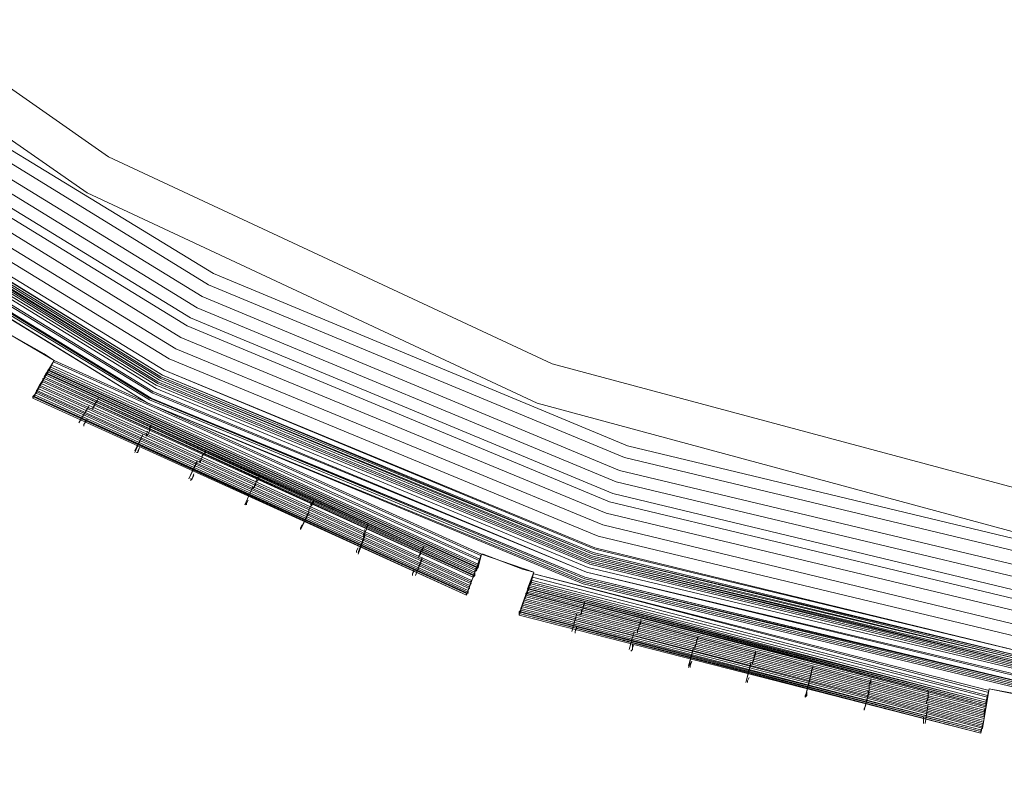
# Model space of a CAD drawing. Units: millimetres. Extents: x 83 to 3047, y -676 to 632.
# Drawn here: x 777 to 866, y -474 to -406 of the extents above; entities that cross this region are included whole.
import ezdxf

# ---------------------------------------------------------------- set-up
doc = ezdxf.new("R2010")
doc.units = ezdxf.units.MM

# ---------------------------------------------------------------- blocks, each defined once
blk = doc.blocks.new('WMF0')
at = {"color": 7, "lineweight": 0}
for points in [[(660.561, -819.904), (658.074, -819.904), (658.074, -821.66), (636.931, -819.977), (637.223, -818.294), (634.809, -817.855), (634.516, -819.611), (613.959, -814.271), (614.544, -812.661), (612.203, -811.856), (611.617, -813.466), (592.376, -804.687), (593.181, -803.223), (591.059, -801.98)], [(660.561, -819.904), (658.074, -819.904), (658.074, -820.855), (637.077, -819.172), (637.223, -818.294), (634.809, -817.855), (634.663, -818.733), (614.251, -813.466), (614.544, -812.661), (612.203, -811.856), (611.91, -812.661), (592.742, -803.955), (593.181, -803.223), (591.059, -801.98)], [(660.561, -819.904), (658.074, -819.904), (658.074, -820.489), (637.15, -818.88), (637.223, -818.294), (634.809, -817.855), (634.663, -818.441), (614.397, -813.173), (614.544, -812.661), (612.203, -811.856), (612.056, -812.368), (592.962, -803.662), (593.181, -803.223), (591.059, -801.98)], [(530.776, -727.21), (538.823, -746.671), (549.797, -764.595), (563.478, -780.544), (579.427, -794.152), (597.351, -805.126), (616.739, -813.173), (637.15, -818.075), (658.074, -819.758), (678.998, -818.075), (699.409, -813.173), (718.797, -805.126), (736.721, -794.152), (752.67, -780.544), (766.351, -764.595), (777.325, -746.671), (785.299, -727.21), (790.201, -706.799), (791.884, -685.875), (791.884, -685.875), (790.201, -664.951)], [(530.849, -727.21), (538.823, -746.671), (549.797, -764.522), (563.478, -780.544), (579.427, -794.152), (597.351, -805.126), (616.739, -813.173), (637.15, -818.075), (658.074, -819.758), (678.998, -818.075), (699.409, -813.173), (718.797, -805.126), (736.721, -794.152), (752.67, -780.544), (766.278, -764.522), (777.252, -746.671), (785.299, -727.21), (790.201, -706.799), (791.884, -685.875), (791.884, -685.875), (790.201, -664.951)], [(790.128, -664.951), (791.81, -685.875), (790.128, -706.799), (785.226, -727.21), (777.252, -746.598), (766.278, -764.522), (752.67, -780.471), (736.648, -794.152), (718.797, -805.126), (699.409, -813.1), (678.998, -818.002), (658.074, -819.684), (637.15, -818.002), (616.739, -813.1), (597.351, -805.126), (579.5, -794.152), (563.478, -780.471), (549.87, -764.522), (538.896, -746.598), (530.849, -727.21)], [(790.128, -664.951), (791.81, -685.875), (790.128, -706.799), (785.226, -727.21), (777.252, -746.598), (766.278, -764.522), (752.67, -780.471), (736.648, -794.152), (718.797, -805.126), (699.409, -813.1), (678.998, -818.002), (658.074, -819.684), (637.15, -818.002), (616.739, -813.1), (597.351, -805.126), (579.5, -794.152), (563.478, -780.471), (549.87, -764.522), (538.896, -746.598), (530.849, -727.21)], [(790.128, -664.951), (791.81, -685.875), (790.128, -706.799), (785.226, -727.21), (777.252, -746.598), (766.278, -764.522), (752.67, -780.471), (736.648, -794.152), (718.797, -805.126), (699.409, -813.1), (678.998, -818.002), (658.074, -819.684), (637.15, -818.002), (616.739, -813.1), (597.351, -805.126), (579.5, -794.152), (563.478, -780.471), (549.87, -764.522), (538.896, -746.598), (530.849, -727.21)], [(790.128, -664.951), (791.81, -685.875), (790.128, -706.799), (785.226, -727.21), (777.252, -746.598), (766.278, -764.522), (752.67, -780.471), (736.648, -794.152), (718.797, -805.126), (699.409, -813.1), (678.998, -818.002), (658.074, -819.684), (637.15, -818.002), (616.739, -813.1), (597.351, -805.126), (579.5, -794.152), (563.478, -780.471), (549.87, -764.522), (538.896, -746.598), (530.849, -727.21)], [(530.995, -727.21), (538.97, -746.598), (549.944, -764.449), (563.551, -780.397), (579.5, -794.078), (597.424, -804.979), (616.739, -813.027), (637.15, -817.929), (658.074, -819.611), (678.998, -817.929), (699.336, -813.027), (718.724, -804.979), (736.648, -794.078), (752.597, -780.397), (766.204, -764.449), (777.178, -746.598), (785.153, -727.21), (790.055, -706.799), (791.737, -685.875), (791.737, -685.875), (790.055, -664.951)], [(530.995, -727.21), (538.97, -746.598), (549.944, -764.449), (563.551, -780.397), (579.5, -794.078), (597.424, -804.979), (616.739, -813.027), (637.15, -817.929), (658.074, -819.611), (678.998, -817.929), (699.336, -813.027), (718.724, -804.979), (736.648, -794.078), (752.597, -780.397), (766.204, -764.449), (777.178, -746.598), (785.153, -727.21), (790.055, -706.799), (791.737, -685.875), (791.737, -685.875), (790.055, -664.951)], [(531.068, -727.137), (539.043, -746.524), (550.017, -764.449), (563.624, -780.324), (579.573, -794.005), (597.424, -804.906), (616.812, -812.954), (637.15, -817.855), (658.074, -819.465), (678.998, -817.855), (699.336, -812.954), (718.724, -804.906), (736.575, -794.005), (752.523, -780.324), (766.131, -764.449), (777.105, -746.524), (785.08, -727.137), (789.981, -706.799), (791.664, -685.875), (791.664, -685.875), (789.981, -664.951)], [(531.068, -727.137), (539.043, -746.524), (550.017, -764.449), (563.624, -780.324), (579.573, -794.005), (597.424, -804.906), (616.812, -812.954), (637.15, -817.855), (658.074, -819.465), (678.998, -817.855), (699.336, -812.954), (718.724, -804.906), (736.575, -794.005), (752.523, -780.324), (766.131, -764.449), (777.105, -746.524), (785.08, -727.137), (789.981, -706.799), (791.664, -685.875), (791.664, -685.875), (789.981, -664.951)], [(531.068, -727.137), (539.116, -746.524), (550.017, -764.375), (563.624, -780.324), (579.573, -793.932), (597.424, -804.906), (616.812, -812.954), (637.15, -817.855), (658.074, -819.465), (678.925, -817.855), (699.336, -812.954), (718.724, -804.906), (736.575, -793.932), (752.523, -780.324), (766.131, -764.375), (777.032, -746.524), (785.08, -727.137), (789.981, -706.799), (791.591, -685.875), (791.591, -685.875), (789.981, -664.951)], [(789.908, -664.951), (791.591, -685.875), (789.908, -706.725), (785.007, -727.137), (777.032, -746.524), (766.058, -764.375), (752.45, -780.324), (736.501, -793.932), (718.65, -804.906), (699.336, -812.88), (678.925, -817.782), (658.074, -819.392), (637.223, -817.782), (616.812, -812.88), (597.498, -804.906), (579.573, -793.932), (563.698, -780.324), (550.09, -764.375), (539.116, -746.524), (531.141, -727.137), (526.24, -706.725)], [(789.908, -664.951), (791.591, -685.875), (789.908, -706.725), (785.007, -727.137), (777.032, -746.524), (766.058, -764.375), (752.45, -780.324), (736.501, -793.932), (718.65, -804.906), (699.336, -812.88), (678.925, -817.782), (658.074, -819.392), (637.223, -817.782), (616.812, -812.88), (597.498, -804.906), (579.573, -793.932), (563.698, -780.324), (550.09, -764.375), (539.116, -746.524), (531.141, -727.137), (526.24, -706.725)], [(531.068, -727.137), (539.116, -746.524), (550.017, -764.375), (563.624, -780.324), (579.573, -793.932), (597.424, -804.906), (616.812, -812.954), (637.15, -817.782), (658.074, -819.465), (678.925, -817.782), (699.336, -812.954), (718.65, -804.906), (736.575, -793.932), (752.45, -780.324), (766.058, -764.375), (777.032, -746.524), (785.08, -727.137), (789.908, -706.799), (791.591, -685.875), (791.591, -685.875), (789.908, -664.951)], [(531.068, -727.137), (539.116, -746.524), (550.09, -764.375), (563.698, -780.324), (579.573, -793.932), (597.424, -804.906), (616.812, -812.88), (637.15, -817.782), (658.074, -819.465), (678.925, -817.782), (699.336, -812.88), (718.65, -804.906), (736.575, -793.932), (752.45, -780.324), (766.058, -764.375), (777.032, -746.524), (785.007, -727.137), (789.908, -706.725), (791.591, -685.875), (791.591, -685.875), (789.908, -664.951)], [(531.068, -727.137), (539.116, -746.524), (550.09, -764.375), (563.698, -780.324), (579.573, -793.932), (597.424, -804.906), (616.812, -812.88), (637.15, -817.782), (658.074, -819.465), (678.925, -817.782), (699.336, -812.88), (718.65, -804.906), (736.575, -793.932), (752.45, -780.324), (766.058, -764.375), (777.032, -746.524), (785.007, -727.137), (789.908, -706.725), (791.591, -685.875), (791.591, -685.875), (789.908, -664.951)], [(789.908, -664.951), (791.591, -685.875), (789.908, -706.725), (785.007, -727.137), (777.032, -746.524), (766.058, -764.375), (752.45, -780.324), (736.501, -793.932), (718.65, -804.906), (699.336, -812.88), (678.925, -817.782), (658.074, -819.392), (637.223, -817.782), (616.812, -812.88), (597.498, -804.906), (579.573, -793.932), (563.698, -780.324), (550.09, -764.375), (539.116, -746.524), (531.141, -727.137), (526.24, -706.725)], [(526.459, -706.725), (531.288, -727.064), (539.335, -746.378), (550.236, -764.229), (563.844, -780.178), (579.72, -793.786), (597.571, -804.687), (616.885, -812.661), (637.223, -817.563), (658.074, -819.245), (678.925, -817.563), (699.263, -812.661), (718.577, -804.687), (736.428, -793.786), (752.304, -780.178), (765.912, -764.229), (776.813, -746.378), (784.86, -727.064), (789.689, -706.725), (791.371, -685.875), (791.371, -685.875), (789.689, -665.024)], [(526.532, -706.725), (531.361, -727.064), (539.408, -746.378), (550.309, -764.229), (563.844, -780.105), (579.793, -793.713), (597.571, -804.613), (616.885, -812.661), (637.223, -817.49), (658.074, -819.172), (678.925, -817.49), (699.263, -812.661), (718.577, -804.613), (736.355, -793.713), (752.231, -780.105), (765.839, -764.229), (776.739, -746.378), (784.787, -727.064), (789.616, -706.725), (791.298, -685.875), (791.298, -685.875), (789.616, -665.024)], [(526.679, -706.652), (531.58, -726.991), (539.555, -746.305), (550.456, -764.083), (563.99, -779.958), (579.866, -793.493), (597.717, -804.467), (616.958, -812.442), (637.297, -817.27), (658.074, -818.953), (678.851, -817.27), (699.19, -812.442), (718.431, -804.467), (736.282, -793.493), (752.085, -779.958), (765.692, -764.083), (776.593, -746.305), (784.568, -726.991), (789.469, -706.652), (791.079, -685.875), (791.079, -685.875), (789.469, -665.024)], [(789.323, -665.097), (790.932, -685.875), (789.323, -706.652), (784.421, -726.918), (776.447, -746.232), (765.546, -764.01), (752.011, -779.885), (736.209, -793.42), (718.431, -804.321), (699.117, -812.295), (678.851, -817.197), (658.074, -818.806), (637.297, -817.197), (617.031, -812.295), (597.717, -804.321), (579.939, -793.42), (564.137, -779.885), (550.602, -764.01), (539.701, -746.232), (531.727, -726.918), (526.825, -706.652)], [(789.323, -665.097), (790.932, -685.875), (789.323, -706.652), (784.421, -726.918), (776.447, -746.232), (765.546, -764.01), (752.011, -779.885), (736.209, -793.42), (718.431, -804.321), (699.117, -812.295), (678.851, -817.197), (658.074, -818.806), (637.297, -817.197), (617.031, -812.295), (597.717, -804.321), (579.939, -793.42), (564.137, -779.885), (550.602, -764.01), (539.701, -746.232), (531.727, -726.918), (526.825, -706.652)], [(526.825, -706.652), (531.727, -726.918), (539.701, -746.232), (550.602, -764.01), (564.137, -779.885), (579.939, -793.42), (597.717, -804.321), (617.031, -812.295), (637.297, -817.197), (658.074, -818.806), (678.851, -817.197), (699.117, -812.295), (718.431, -804.321), (736.209, -793.42), (752.011, -779.885), (765.546, -764.01), (776.447, -746.232), (784.421, -726.918), (789.323, -706.652), (790.932, -685.875), (790.932, -685.875), (789.323, -665.097)], [(789.323, -665.097), (790.932, -685.875), (789.323, -706.652), (784.421, -726.918), (776.447, -746.232), (765.546, -764.01), (752.011, -779.885), (736.209, -793.42), (718.431, -804.321), (699.117, -812.295), (678.851, -817.197), (658.074, -818.806), (637.297, -817.197), (617.031, -812.295), (597.717, -804.321), (579.939, -793.42), (564.137, -779.885), (550.602, -764.01), (539.701, -746.232), (531.727, -726.918), (526.825, -706.652)], [(789.323, -665.097), (790.932, -685.875), (789.323, -706.652), (784.421, -726.918), (776.447, -746.232), (765.546, -764.01), (752.011, -779.885), (736.209, -793.42), (718.431, -804.321), (699.117, -812.295), (678.851, -817.197), (658.074, -818.806), (637.297, -817.197), (617.031, -812.295), (597.717, -804.321), (579.939, -793.42), (564.137, -779.885), (550.602, -764.01), (539.701, -746.232), (531.727, -726.918), (526.825, -706.652)], [(526.898, -706.652), (531.8, -726.918), (539.774, -746.159), (550.675, -763.936), (564.21, -779.812), (580.012, -793.347), (597.79, -804.248), (617.031, -812.222), (637.297, -817.124), (658.074, -818.733), (678.851, -817.124), (699.117, -812.222), (718.358, -804.248), (736.136, -793.347), (751.938, -779.812), (765.473, -763.936), (776.374, -746.159), (784.348, -726.918), (789.25, -706.652), (790.859, -685.875), (790.859, -685.875), (789.25, -665.097)], [(526.898, -706.652), (531.8, -726.918), (539.774, -746.159), (550.675, -763.936), (564.21, -779.812), (580.012, -793.347), (597.79, -804.248), (617.031, -812.222), (637.297, -817.124), (658.074, -818.733), (678.851, -817.124), (699.117, -812.222), (718.358, -804.248), (736.136, -793.347), (751.938, -779.812), (765.473, -763.936), (776.374, -746.159), (784.348, -726.918), (789.25, -706.652), (790.859, -685.875), (790.859, -685.875), (789.25, -665.097)], [(789.177, -665.097), (790.786, -685.875), (789.177, -706.652), (784.275, -726.918), (776.3, -746.159), (765.473, -763.936), (751.938, -779.739), (736.063, -793.274), (718.285, -804.174), (699.117, -812.149), (678.851, -817.051), (658.074, -818.66), (637.297, -817.051), (617.031, -812.149), (597.79, -804.174), (580.085, -793.274), (564.21, -779.739), (550.675, -763.936), (539.847, -746.159), (531.873, -726.918), (526.971, -706.652)], [(526.971, -706.652), (531.873, -726.918), (539.847, -746.159), (550.675, -763.936), (564.21, -779.739), (580.085, -793.274), (597.79, -804.174), (617.031, -812.149), (637.297, -816.977), (658.074, -818.66), (678.851, -816.977), (699.044, -812.149), (718.285, -804.174), (736.063, -793.274), (751.938, -779.739), (765.4, -763.936), (776.3, -746.159), (784.275, -726.918), (789.103, -706.652), (790.786, -685.875), (790.786, -685.875), (789.103, -665.097)], [(526.971, -706.652), (531.873, -726.918), (539.847, -746.159), (550.675, -763.936), (564.21, -779.739), (580.085, -793.274), (597.79, -804.174), (617.031, -812.149), (637.297, -816.977), (658.074, -818.66), (678.851, -816.977), (699.044, -812.149), (718.285, -804.174), (736.063, -793.274), (751.938, -779.739), (765.4, -763.936), (776.3, -746.159), (784.275, -726.918), (789.103, -706.652), (790.786, -685.875), (790.786, -685.875), (789.103, -665.097)], [(789.103, -665.097), (790.713, -685.875), (789.103, -706.652), (784.202, -726.844), (776.227, -746.085), (765.4, -763.863), (751.865, -779.739), (736.063, -793.2), (718.285, -804.101), (699.044, -812.076), (678.851, -816.904), (658.074, -818.587), (637.297, -816.904), (617.104, -812.076), (597.863, -804.101), (580.085, -793.2), (564.283, -779.739), (550.748, -763.863), (539.921, -746.085), (531.946, -726.844), (527.044, -706.652)], [(789.103, -665.097), (790.713, -685.875), (789.103, -706.652), (784.202, -726.844), (776.227, -746.085), (765.4, -763.863), (751.865, -779.739), (736.063, -793.2), (718.285, -804.101), (699.044, -812.076), (678.851, -816.904), (658.074, -818.587), (637.297, -816.904), (617.104, -812.076), (597.863, -804.101), (580.085, -793.2), (564.283, -779.739), (550.748, -763.863), (539.921, -746.085), (531.946, -726.844), (527.044, -706.652)], [(527.044, -706.652), (531.946, -726.844), (539.847, -746.085), (550.748, -763.863), (564.283, -779.739), (580.085, -793.274), (597.863, -804.101), (617.104, -812.076), (637.297, -816.977), (658.074, -818.587), (678.851, -816.977), (699.044, -812.076), (718.285, -804.101), (736.063, -793.274), (751.865, -779.739), (765.4, -763.863), (776.227, -746.085), (784.202, -726.844), (789.103, -706.652), (790.713, -685.875), (790.713, -685.875), (789.103, -665.097)], [(527.044, -706.652), (531.946, -726.844), (539.847, -746.085), (550.748, -763.863), (564.283, -779.739), (580.085, -793.274), (597.863, -804.101), (617.104, -812.076), (637.297, -816.977), (658.074, -818.587), (678.851, -816.977), (699.044, -812.076), (718.285, -804.101), (736.063, -793.274), (751.865, -779.739), (765.4, -763.863), (776.227, -746.085), (784.202, -726.844), (789.103, -706.652), (790.713, -685.875), (790.713, -685.875), (789.103, -665.097)], [(789.103, -665.097), (790.713, -685.875), (789.103, -706.652), (784.202, -726.844), (776.227, -746.085), (765.4, -763.863), (751.865, -779.739), (736.063, -793.2), (718.285, -804.101), (699.044, -812.076), (678.851, -816.904), (658.074, -818.587), (637.297, -816.904), (617.104, -812.076), (597.863, -804.101), (580.085, -793.2), (564.283, -779.739), (550.748, -763.863), (539.921, -746.085), (531.946, -726.844), (527.044, -706.652)], [(789.03, -665.097), (790.64, -685.875), (789.03, -706.652), (784.202, -726.844), (776.227, -746.085), (765.326, -763.863), (751.865, -779.666), (735.989, -793.2), (718.285, -804.101), (699.044, -812.076), (678.778, -816.904), (658.074, -818.514), (637.297, -816.904), (617.104, -812.076), (597.863, -804.101), (580.159, -793.2), (564.283, -779.666), (550.821, -763.863), (539.921, -746.085), (531.946, -726.844), (527.118, -706.652)], [(789.03, -665.097), (790.64, -685.875), (789.03, -706.652), (784.202, -726.844), (776.227, -746.085), (765.326, -763.863), (751.865, -779.666), (735.989, -793.2), (718.285, -804.101), (699.044, -812.076), (678.778, -816.904), (658.074, -818.514), (637.297, -816.904), (617.104, -812.076), (597.863, -804.101), (580.159, -793.2), (564.283, -779.666), (550.821, -763.863), (539.921, -746.085), (531.946, -726.844), (527.118, -706.652)], [(789.03, -665.097), (790.64, -685.875), (789.03, -706.652), (784.202, -726.844), (776.227, -746.085), (765.326, -763.863), (751.865, -779.666), (735.989, -793.2), (718.285, -804.101), (699.044, -812.076), (678.778, -816.904), (658.074, -818.514), (637.297, -816.904), (617.104, -812.076), (597.863, -804.101), (580.159, -793.2), (564.283, -779.666), (550.821, -763.863), (539.921, -746.085), (531.946, -726.844), (527.118, -706.652)], [(789.03, -665.097), (790.64, -685.875), (789.03, -706.652), (784.202, -726.844), (776.227, -746.085), (765.326, -763.863), (751.865, -779.666), (735.989, -793.2), (718.285, -804.101), (699.044, -812.076), (678.778, -816.904), (658.074, -818.514), (637.297, -816.904), (617.104, -812.076), (597.863, -804.101), (580.159, -793.2), (564.283, -779.666), (550.821, -763.863), (539.921, -746.085), (531.946, -726.844), (527.118, -706.652)], [(527.191, -706.579), (532.019, -726.844), (539.994, -746.085), (550.821, -763.79), (564.356, -779.666), (580.159, -793.127), (597.936, -804.028), (617.104, -812.003), (637.37, -816.831), (658.074, -818.441), (678.778, -816.831), (699.044, -812.003), (718.211, -804.028), (735.989, -793.127), (751.792, -779.666), (765.326, -763.79), (776.154, -746.085), (784.129, -726.844), (788.957, -706.579), (790.64, -685.875), (790.64, -685.875), (788.957, -665.097)], [(527.191, -706.579), (532.019, -726.844), (539.994, -746.085), (550.895, -763.79), (564.356, -779.593), (580.159, -793.127), (597.936, -804.028), (617.104, -811.929), (637.37, -816.831), (658.074, -818.441), (678.778, -816.831), (699.044, -811.929), (718.211, -804.028), (735.916, -793.127), (751.792, -779.593), (765.253, -763.79), (776.154, -746.085), (784.055, -726.844), (788.957, -706.579), (790.567, -685.875), (790.567, -685.875), (788.957, -665.097)], [(527.191, -706.579), (532.019, -726.844), (539.994, -746.085), (550.895, -763.79), (564.356, -779.593), (580.159, -793.127), (597.936, -804.028), (617.104, -811.929), (637.37, -816.831), (658.074, -818.441), (678.778, -816.831), (699.044, -811.929), (718.211, -804.028), (735.916, -793.127), (751.792, -779.593), (765.253, -763.79), (776.154, -746.085), (784.055, -726.844), (788.957, -706.579), (790.567, -685.875), (790.567, -685.875), (788.957, -665.097)], [(527.264, -706.579), (532.166, -726.844), (540.067, -746.012), (550.968, -763.717), (564.429, -779.52), (580.232, -793.054), (597.936, -803.955), (617.178, -811.856), (637.37, -816.758), (658.074, -818.367), (678.778, -816.758), (698.97, -811.856), (718.211, -803.955), (735.916, -793.054), (751.719, -779.52), (765.18, -763.717), (776.081, -746.012), (783.982, -726.844), (788.884, -706.579), (790.494, -685.875), (790.494, -685.875), (788.884, -665.17)], [(527.264, -706.579), (532.166, -726.844), (540.067, -746.012), (550.968, -763.717), (564.429, -779.52), (580.232, -793.054), (597.936, -803.955), (617.178, -811.856), (637.37, -816.758), (658.074, -818.367), (678.778, -816.758), (698.97, -811.856), (718.211, -803.955), (735.916, -793.054), (751.719, -779.52), (765.18, -763.717), (776.081, -746.012), (783.982, -726.844), (788.884, -706.579), (790.494, -685.875), (790.494, -685.875), (788.884, -665.17)], [(788.811, -665.17), (790.42, -685.875), (788.811, -706.579), (783.909, -726.771), (776.008, -746.012), (765.107, -763.717), (751.646, -779.52), (735.843, -792.981), (718.138, -803.882), (698.97, -811.783), (678.778, -816.685), (658.074, -818.294), (637.37, -816.685), (617.178, -811.783), (598.01, -803.882), (580.305, -792.981), (564.502, -779.52), (550.968, -763.717), (540.14, -746.012), (532.166, -726.771), (527.337, -706.579)], [(788.811, -665.17), (790.42, -685.875), (788.811, -706.579), (783.909, -726.771), (776.008, -746.012), (765.107, -763.717), (751.646, -779.52), (735.843, -792.981), (718.138, -803.882), (698.97, -811.783), (678.778, -816.685), (658.074, -818.294), (637.37, -816.685), (617.178, -811.783), (598.01, -803.882), (580.305, -792.981), (564.502, -779.52), (550.968, -763.717), (540.14, -746.012), (532.166, -726.771), (527.337, -706.579)], [(527.337, -706.579), (532.166, -726.771), (540.14, -746.012), (550.968, -763.717), (564.502, -779.52), (580.232, -792.981), (598.01, -803.882), (617.178, -811.856), (637.37, -816.685), (658.074, -818.294), (678.778, -816.685), (698.97, -811.856), (718.138, -803.882), (735.843, -792.981), (751.646, -779.52), (765.18, -763.717), (776.008, -746.012), (783.982, -726.771), (788.811, -706.579), (790.42, -685.875), (790.42, -685.875), (788.811, -665.17)], [(527.337, -706.579), (532.166, -726.771), (540.14, -746.012), (550.968, -763.717), (564.502, -779.52), (580.232, -792.981), (598.01, -803.882), (617.178, -811.856), (637.37, -816.685), (658.074, -818.294), (678.778, -816.685), (698.97, -811.856), (718.138, -803.882), (735.843, -792.981), (751.646, -779.52), (765.18, -763.717), (776.008, -746.012), (783.982, -726.771), (788.811, -706.579), (790.42, -685.875), (790.42, -685.875), (788.811, -665.17)], [(788.811, -665.17), (790.42, -685.875), (788.811, -706.579), (783.909, -726.771), (776.008, -746.012), (765.107, -763.717), (751.646, -779.52), (735.843, -792.981), (718.138, -803.882), (698.97, -811.783), (678.778, -816.685), (658.074, -818.294), (637.37, -816.685), (617.178, -811.783), (598.01, -803.882), (580.305, -792.981), (564.502, -779.52), (550.968, -763.717), (540.14, -746.012), (532.166, -726.771), (527.337, -706.579)], [(788.591, -665.17), (790.274, -685.875), (788.591, -706.579), (783.763, -726.698), (775.862, -745.939), (764.961, -763.571), (751.499, -779.373), (735.77, -792.835), (718.065, -803.662), (698.897, -811.637), (678.778, -816.465), (658.074, -818.075), (637.37, -816.465), (617.251, -811.637), (598.083, -803.662), (580.378, -792.835), (564.649, -779.373), (551.114, -763.571), (540.286, -745.939), (532.385, -726.698), (527.557, -706.579)], [(788.591, -665.17), (790.274, -685.875), (788.591, -706.579), (783.763, -726.698), (775.862, -745.939), (764.961, -763.571), (751.499, -779.373), (735.77, -792.835), (718.065, -803.662), (698.897, -811.637), (678.778, -816.465), (658.074, -818.075), (637.37, -816.465), (617.251, -811.637), (598.083, -803.662), (580.378, -792.835), (564.649, -779.373), (551.114, -763.571), (540.286, -745.939), (532.385, -726.698), (527.557, -706.579)], [(527.557, -706.579), (532.385, -726.698), (540.36, -745.866), (551.187, -763.571), (564.649, -779.373), (580.378, -792.835), (598.083, -803.662), (617.251, -811.564), (637.37, -816.465), (658.074, -818.075), (678.705, -816.465), (698.897, -811.564), (718.065, -803.662), (735.697, -792.835), (751.499, -779.373), (764.961, -763.571), (775.788, -745.866), (783.763, -726.698), (788.591, -706.579), (790.201, -685.875), (790.201, -685.875), (788.591, -665.17)], [(528.142, -706.433), (532.97, -726.552), (540.872, -745.646), (551.626, -763.278), (565.014, -778.934), (580.744, -792.396), (598.302, -803.15), (617.397, -811.051), (637.516, -815.88), (658.074, -817.49), (678.632, -815.88), (698.751, -811.051), (717.773, -803.15), (735.404, -792.396), (751.133, -778.934), (764.522, -763.278), (775.276, -745.646), (783.178, -726.552), (788.006, -706.433), (789.616, -685.875), (789.616, -685.875), (788.006, -665.244)], [(528.654, -706.36), (533.483, -726.405), (541.311, -745.354), (552.065, -762.912), (565.453, -778.568), (581.037, -791.957), (598.595, -802.711), (617.617, -810.539), (637.589, -815.368), (658.074, -816.977), (678.559, -815.368), (698.531, -810.539), (717.553, -802.711), (735.111, -791.957), (750.694, -778.568), (764.083, -762.912), (774.837, -745.354), (782.665, -726.405), (787.494, -706.36), (789.103, -685.875), (789.103, -685.875), (787.494, -665.39)], [(529.239, -706.286), (533.995, -726.186), (541.823, -745.134), (552.504, -762.62), (565.819, -778.203), (581.402, -791.445), (598.814, -802.199), (617.763, -810.027), (637.662, -814.783), (658.074, -816.392), (678.486, -814.783), (698.385, -810.027), (717.334, -802.199), (734.746, -791.445), (750.329, -778.203), (763.644, -762.62), (774.325, -745.134), (782.153, -726.186), (786.909, -706.286), (788.518, -685.875), (788.518, -685.875), (786.909, -665.463)], [(786.397, -665.536), (788.006, -685.875), (786.397, -706.213), (781.641, -726.04), (773.813, -744.842), (763.205, -762.254), (749.963, -777.764), (734.453, -791.006), (717.041, -801.687), (698.239, -809.515), (678.412, -814.271), (658.074, -815.88), (637.735, -814.271), (617.909, -809.515), (599.107, -801.687), (581.695, -791.006), (566.185, -777.764), (552.943, -762.254), (542.335, -744.842), (534.507, -726.04), (529.751, -706.213)], [(786.397, -665.536), (788.006, -685.875), (786.397, -706.213), (781.641, -726.04), (773.813, -744.842), (763.205, -762.254), (749.963, -777.764), (734.453, -791.006), (717.041, -801.687), (698.239, -809.515), (678.412, -814.271), (658.074, -815.88), (637.735, -814.271), (617.909, -809.515), (599.107, -801.687), (581.695, -791.006), (566.185, -777.764), (552.943, -762.254), (542.335, -744.842), (534.507, -726.04), (529.751, -706.213)], [(786.397, -665.536), (788.006, -685.875), (786.397, -706.213), (781.641, -726.04), (773.813, -744.842), (763.205, -762.254), (749.963, -777.764), (734.453, -791.006), (717.041, -801.687), (698.239, -809.515), (678.412, -814.271), (658.074, -815.88), (637.735, -814.271), (617.909, -809.515), (599.107, -801.687), (581.695, -791.006), (566.185, -777.764), (552.943, -762.254), (542.335, -744.842), (534.507, -726.04), (529.751, -706.213)], [(530.117, -706.14), (534.873, -725.893), (542.628, -744.695), (553.309, -762.034), (566.478, -777.544), (581.914, -790.713), (599.253, -801.321), (618.055, -809.149), (637.809, -813.905), (658.074, -815.441), (678.339, -813.905), (698.092, -809.149), (716.895, -801.321), (734.234, -790.713), (749.67, -777.544), (762.839, -762.034), (773.52, -744.695), (781.275, -725.893), (786.031, -706.14), (787.64, -685.875), (787.64, -685.875), (786.031, -665.609)], [(530.117, -706.14), (534.873, -725.893), (542.628, -744.695), (553.309, -762.034), (566.478, -777.544), (581.914, -790.713), (599.253, -801.321), (618.055, -809.149), (637.809, -813.905), (658.074, -815.441), (678.339, -813.905), (698.092, -809.149), (716.895, -801.321), (734.234, -790.713), (749.67, -777.544), (762.839, -762.034), (773.52, -744.695), (781.275, -725.893), (786.031, -706.14), (787.64, -685.875), (787.64, -685.875), (786.031, -665.609)], [(530.117, -706.14), (534.873, -725.893), (542.628, -744.695), (553.309, -762.034), (566.478, -777.544), (581.914, -790.713), (599.253, -801.321), (618.055, -809.149), (637.809, -813.905), (658.074, -815.441), (678.339, -813.905), (698.092, -809.149), (716.895, -801.321), (734.234, -790.713), (749.67, -777.544), (762.839, -762.034), (773.52, -744.695), (781.275, -725.893), (786.031, -706.14), (787.64, -685.875), (787.64, -685.875), (786.031, -665.609)], [(530.702, -706.067), (535.385, -725.747), (543.14, -744.476), (553.748, -761.742), (566.843, -777.105), (582.28, -790.274), (599.546, -800.882), (618.202, -808.637), (637.882, -813.319), (658.074, -814.929), (678.266, -813.319), (697.946, -808.637), (716.602, -800.882), (733.868, -790.274), (749.304, -777.105), (762.4, -761.742), (773.008, -744.476), (780.763, -725.747), (785.445, -706.067), (787.055, -685.875), (787.055, -685.875), (785.445, -665.683)], [(529.605, -685.875), (531.215, -705.994), (535.897, -725.601), (543.579, -744.183), (554.114, -761.449), (567.209, -776.739), (582.573, -789.835), (599.765, -800.37), (618.348, -808.125), (637.955, -812.807), (658.074, -814.417), (678.193, -812.807), (697.8, -808.125), (716.382, -800.37), (733.575, -789.835), (748.939, -776.739), (762.034, -761.449), (772.496, -744.183), (780.251, -725.601), (784.933, -705.994), (786.543, -685.875), (786.543, -685.875), (784.933, -665.756)], [(529.605, -685.875), (531.215, -705.994), (535.897, -725.601), (543.579, -744.183), (554.114, -761.449), (567.209, -776.739), (582.573, -789.835), (599.765, -800.37), (618.348, -808.125), (637.955, -812.807), (658.074, -814.417), (678.193, -812.807), (697.8, -808.125), (716.382, -800.37), (733.575, -789.835), (748.939, -776.739), (762.034, -761.449), (772.496, -744.183), (780.251, -725.601), (784.933, -705.994), (786.543, -685.875), (786.543, -685.875), (784.933, -665.756)], [(784.348, -665.829), (785.884, -685.875), (784.348, -705.847), (779.666, -725.381), (771.984, -743.964), (761.522, -761.083), (748.5, -776.3), (733.209, -789.323), (716.09, -799.858), (697.58, -807.54), (678.047, -812.222), (658.074, -813.758), (638.101, -812.222), (618.568, -807.54), (600.058, -799.858), (582.939, -789.323), (567.648, -776.3), (554.626, -761.083), (544.164, -743.964), (536.482, -725.381), (531.8, -705.847), (530.263, -685.875)], [(784.348, -665.829), (785.884, -685.875), (784.348, -705.847), (779.666, -725.381), (771.984, -743.964), (761.522, -761.083), (748.5, -776.3), (733.209, -789.323), (716.09, -799.858), (697.58, -807.54), (678.047, -812.222), (658.074, -813.758), (638.101, -812.222), (618.568, -807.54), (600.058, -799.858), (582.939, -789.323), (567.648, -776.3), (554.626, -761.083), (544.164, -743.964), (536.482, -725.381), (531.8, -705.847), (530.263, -685.875)], [(783.836, -665.902), (785.372, -685.875), (783.836, -705.774), (779.154, -725.235), (771.472, -743.671), (761.083, -760.717), (748.061, -775.935), (732.917, -788.957), (715.87, -799.346), (697.434, -807.028), (677.973, -811.71), (658.074, -813.246), (638.174, -811.71), (618.714, -807.028), (600.278, -799.346), (583.231, -788.957), (568.014, -775.935), (555.065, -760.717), (544.603, -743.671), (536.994, -725.235), (532.312, -705.774), (530.776, -685.875)], [(783.836, -665.902), (785.372, -685.875), (783.836, -705.774), (779.154, -725.235), (771.472, -743.671), (761.083, -760.717), (748.061, -775.935), (732.917, -788.957), (715.87, -799.346), (697.434, -807.028), (677.973, -811.71), (658.074, -813.246), (638.174, -811.71), (618.714, -807.028), (600.278, -799.346), (583.231, -788.957), (568.014, -775.935), (555.065, -760.717), (544.603, -743.671), (536.994, -725.235), (532.312, -705.774), (530.776, -685.875)], [(533.117, -663.854), (531.215, -685.875), (533.117, -707.896), (538.896, -729.259), (548.188, -749.304), (560.918, -767.448), (576.501, -783.104), (594.644, -795.761), (614.69, -805.126), (636.053, -810.905), (658.074, -812.807), (680.095, -810.905), (701.458, -805.126), (721.504, -795.761), (739.647, -783.104), (755.23, -767.448), (767.96, -749.304), (777.252, -729.259), (783.031, -707.896), (784.933, -685.875), (784.933, -685.875), (783.031, -663.854)], [(533.117, -663.854), (531.215, -685.875), (533.117, -707.896), (538.896, -729.259), (548.188, -749.304), (560.918, -767.448), (576.501, -783.104), (594.644, -795.761), (614.69, -805.126), (636.053, -810.905), (658.074, -812.807), (680.095, -810.905), (701.458, -805.126), (721.504, -795.761), (739.647, -783.104), (755.23, -767.448), (767.96, -749.304), (777.252, -729.259), (783.031, -707.896), (784.933, -685.875), (784.933, -685.875), (783.031, -663.854)], [(781.129, -664.146), (783.031, -685.875), (781.129, -707.603), (775.496, -728.6), (766.278, -748.353), (753.767, -766.204), (738.404, -781.641), (720.553, -794.152), (700.799, -803.37), (679.802, -809.003), (658.074, -810.905), (636.345, -809.003), (615.349, -803.37), (595.595, -794.152), (577.744, -781.641), (562.308, -766.204), (549.87, -748.353), (540.652, -728.6), (535.019, -707.603), (533.117, -685.875), (533.117, -685.875), (535.019, -664.146)], [(781.129, -664.146), (783.031, -685.875), (781.129, -707.603), (775.496, -728.6), (766.278, -748.353), (753.767, -766.204), (738.404, -781.641), (720.553, -794.152), (700.799, -803.37), (679.802, -809.003), (658.074, -810.905), (636.345, -809.003), (615.349, -803.37), (595.595, -794.152), (577.744, -781.641), (562.308, -766.204), (549.87, -748.353), (540.652, -728.6), (535.019, -707.603), (533.117, -685.875), (533.117, -685.875), (535.019, -664.146)], [(781.129, -664.146), (783.031, -685.875), (781.129, -707.603), (775.496, -728.6), (766.278, -748.353), (753.767, -766.204), (738.404, -781.641), (720.553, -794.152), (700.799, -803.37), (679.802, -809.003), (658.074, -810.905), (636.345, -809.003), (615.349, -803.37), (595.595, -794.152), (577.744, -781.641), (562.308, -766.204), (549.87, -748.353), (540.652, -728.6), (535.019, -707.603), (533.117, -685.875), (533.117, -685.875), (535.019, -664.146)], [(781.129, -664.146), (783.031, -685.875), (781.129, -707.603), (775.496, -728.6), (766.278, -748.353), (753.767, -766.204), (738.404, -781.641), (720.553, -794.152), (700.799, -803.37), (679.802, -809.003), (658.074, -810.905), (636.345, -809.003), (615.349, -803.37), (595.595, -794.152), (577.744, -781.641), (562.308, -766.204), (549.87, -748.353), (540.652, -728.6), (535.019, -707.603), (533.117, -685.875), (533.117, -685.875), (535.019, -664.146)], [(590.182, -803.443), (591.059, -801.98), (593.181, -803.223), (592.376, -804.687)], [(590.62, -802.711), (591.059, -801.98), (593.181, -803.223), (592.815, -803.882)], [(590.767, -802.492), (591.059, -801.98), (593.181, -803.223), (592.888, -803.735)], [(591.059, -801.98), (592.742, -802.931), (593.181, -803.223)], [(593.181, -803.223), (592.742, -802.931), (591.059, -801.98)], [(593.181, -803.223), (592.815, -803.882)], [(612.203, -811.856), (611.91, -812.661), (592.815, -803.882), (593.181, -803.223)], [(612.056, -812.295), (592.962, -803.589)], [(612.13, -812.149), (593.035, -803.516)], [(612.13, -812.076), (593.108, -803.443)], [(612.203, -811.856), (593.181, -803.223)], [(612.203, -811.929), (593.181, -803.297)], [(592.815, -803.882), (592.742, -804.028), (592.669, -804.028), (592.669, -804.101)], [(592.669, -804.174), (592.669, -804.101), (592.742, -804.028), (592.742, -803.955)], [(611.91, -812.734), (592.742, -803.955)], [(611.91, -812.661), (592.742, -803.955)], [(611.91, -812.807), (592.742, -804.028)], [(611.91, -812.734), (592.742, -804.028)], [(592.815, -803.882), (592.815, -803.809), (592.888, -803.735), (592.962, -803.662)], [(592.888, -803.735), (592.888, -803.809), (592.815, -803.882)], [(611.983, -812.515), (592.815, -803.809)], [(611.983, -812.588), (592.815, -803.882)], [(611.91, -812.661), (592.815, -803.882)], [(611.983, -812.588), (592.815, -803.882)], [(611.91, -812.661), (592.815, -803.882)], [(611.983, -812.588), (592.815, -803.882)], [(611.91, -812.661), (592.815, -803.882)], [(612.056, -812.368), (592.888, -803.662)], [(612.056, -812.442), (592.888, -803.735)], [(611.983, -812.442), (592.888, -803.735)], [(612.056, -812.442), (592.888, -803.735)], [(611.983, -812.442), (592.888, -803.735)], [(611.983, -812.515), (592.888, -803.809)], [(612.056, -812.368), (592.962, -803.662)], [(592.669, -804.101), (592.523, -804.321), (592.23, -804.906)], [(592.23, -804.906), (592.523, -804.321), (592.669, -804.174)], [(611.691, -813.246), (592.449, -804.467)], [(611.691, -813.246), (592.449, -804.467)], [(611.764, -813.1), (592.523, -804.321)], [(611.764, -813.173), (592.523, -804.394)], [(611.764, -813.027), (592.596, -804.248)], [(611.837, -812.88), (592.669, -804.101)], [(611.837, -812.88), (592.669, -804.101)], [(611.837, -812.807), (592.669, -804.101)], [(611.837, -812.88), (592.669, -804.174)], [(611.837, -812.88), (592.669, -804.174)], [(592.23, -804.906), (592.23, -804.833), (592.303, -804.833), (592.303, -804.76), (592.376, -804.687)], [(592.376, -804.687), (592.303, -804.76), (592.23, -804.833), (592.23, -804.906)], [(611.544, -813.685), (592.23, -804.833)], [(611.544, -813.612), (592.23, -804.833)], [(611.544, -813.685), (592.23, -804.833)], [(611.544, -813.685), (592.23, -804.833)], [(611.544, -813.612), (592.23, -804.833)], [(611.544, -813.685), (592.23, -804.906)], [(611.544, -813.685), (592.23, -804.906)], [(611.544, -813.685), (592.23, -804.906)], [(611.544, -813.685), (592.23, -804.906)], [(611.617, -813.539), (592.303, -804.76)], [(611.617, -813.539), (592.303, -804.76)], [(611.617, -813.539), (592.303, -804.76)], [(611.617, -813.539), (592.303, -804.76)], [(611.617, -813.612), (592.303, -804.833)], [(611.617, -813.612), (592.303, -804.833)], [(611.691, -813.319), (592.376, -804.54)], [(611.691, -813.393), (592.376, -804.613)], [(611.617, -813.466), (592.376, -804.687)], [(611.617, -813.466), (592.376, -804.687)], [(611.617, -813.466), (592.376, -804.687)], [(611.617, -813.466), (592.376, -804.687)], [(611.617, -813.466), (592.376, -804.687)], [(595.156, -804.906), (595.083, -805.052), (595.01, -805.126)], [(595.083, -805.126), (595.083, -805.052), (595.156, -804.906)], [(594.717, -805.272), (594.278, -806.003)], [(594.278, -806.003), (594.717, -805.272)], [(594.864, -805.345), (594.937, -805.345), (595.01, -805.126)], [(595.01, -805.126), (594.937, -805.272), (594.937, -805.345)], [(594.498, -806.077), (594.644, -805.857)], [(594.571, -805.93), (594.498, -806.077), (594.498, -806.15)], [(597.424, -806.296), (597.424, -806.223), (597.498, -806.077)], [(597.498, -806.15), (597.424, -806.296), (597.424, -806.369)], [(597.132, -806.516), (596.766, -807.247)], [(596.766, -807.32), (597.132, -806.516)], [(597.424, -806.369), (597.351, -806.516), (597.278, -806.589)], [(597.278, -806.589), (597.278, -806.516), (597.351, -806.369)], [(596.985, -807.101), (596.912, -807.32), (596.839, -807.32)], [(596.912, -807.32), (596.912, -807.247), (596.985, -807.101)], [(599.619, -807.759), (599.692, -807.686), (599.765, -807.54)], [(599.765, -807.54), (599.692, -807.686), (599.692, -807.759)], [(599.765, -807.467), (599.839, -807.393), (599.912, -807.247)], [(599.912, -807.32), (599.765, -807.467), (599.765, -807.54)], [(599.546, -807.686), (599.18, -808.491)], [(599.18, -808.491), (599.546, -807.759)], [(599.253, -808.491), (599.327, -808.491), (599.4, -808.271)], [(599.4, -808.345), (599.327, -808.491), (599.253, -808.564)], [(602.18, -808.637), (602.253, -808.564), (602.326, -808.345)], [(602.253, -808.418), (602.18, -808.564), (602.18, -808.637)], [(602.033, -808.857), (601.668, -809.661)], [(601.668, -809.661), (602.033, -808.857)], [(602.033, -808.93), (602.107, -808.857), (602.18, -808.71)], [(602.18, -808.637), (602.107, -808.784), (602.107, -808.857)], [(601.814, -809.442), (601.741, -809.588), (601.668, -809.661)], [(601.741, -809.661), (601.741, -809.588), (601.814, -809.442)], [(604.594, -809.735), (604.521, -809.881), (604.521, -809.954)], [(604.521, -809.954), (604.521, -809.881), (604.594, -809.735)], [(604.594, -809.661), (604.667, -809.588), (604.74, -809.442)], [(604.74, -809.515), (604.667, -809.661), (604.594, -809.735)], [(604.521, -809.954), (604.155, -810.759)], [(604.155, -810.759), (604.521, -810.027)], [(604.155, -810.759), (604.155, -810.686), (604.228, -810.539)], [(604.228, -810.539), (604.155, -810.686), (604.155, -810.759)], [(607.081, -810.686), (607.155, -810.466)], [(607.155, -810.539), (607.081, -810.686), (607.081, -810.759)], [(607.008, -810.978), (606.716, -811.783)], [(606.716, -811.856), (607.008, -811.051)], [(607.081, -810.759), (607.008, -810.905), (606.935, -810.978)], [(606.935, -811.051), (607.008, -810.978), (607.008, -810.759)], [(609.642, -811.49), (609.569, -811.71), (609.496, -811.71)], [(609.569, -811.71), (609.569, -811.637), (609.642, -811.49)], [(606.643, -811.783), (606.643, -811.71), (606.716, -811.564)], [(606.716, -811.564), (606.643, -811.71), (606.643, -811.783)], [(609.496, -811.71), (609.496, -811.856), (609.423, -811.929)], [(609.423, -812.003), (609.423, -811.929), (609.496, -811.783)], [(611.617, -813.466), (612.203, -811.856), (614.544, -812.661), (613.959, -814.271)], [(611.91, -812.661), (612.203, -811.856), (614.544, -812.661), (614.251, -813.466)], [(611.983, -812.588), (612.203, -811.856)], [(612.056, -812.442), (612.203, -811.856), (614.544, -812.661), (614.324, -813.246)], [(612.203, -811.856), (612.276, -811.856), (614.032, -812.515), (614.544, -812.661)], [(614.544, -812.661), (614.032, -812.515), (612.276, -811.856), (612.203, -811.856)], [(609.569, -812.003), (609.276, -812.807)], [(609.276, -812.807), (609.569, -812.076)], [(612.056, -812.368), (611.983, -812.442), (611.983, -812.515), (611.983, -812.588)], [(609.13, -812.807), (609.13, -812.734), (609.203, -812.515)], [(609.203, -812.588), (609.13, -812.734), (609.13, -812.807)], [(611.837, -812.88), (611.91, -812.807), (611.91, -812.734), (611.91, -812.661)], [(611.91, -812.661), (611.91, -812.734), (611.837, -812.807), (611.837, -812.88)], [(611.91, -812.661), (611.91, -812.588), (611.983, -812.588), (611.983, -812.515), (612.056, -812.442)], [(614.544, -812.661), (614.251, -813.393)], [(634.809, -817.855), (634.663, -818.733), (614.251, -813.466), (614.544, -812.661)], [(634.736, -818.002), (614.544, -812.734)], [(634.809, -817.929), (614.544, -812.734)], [(611.544, -813.685), (611.764, -813.027), (611.837, -812.88)], [(611.837, -812.88), (611.764, -813.027), (611.544, -813.685)], [(614.251, -813.393), (614.324, -813.393), (614.324, -813.319), (614.324, -813.246), (614.397, -813.173)], [(614.324, -813.246), (614.324, -813.319), (614.324, -813.393), (614.251, -813.466)], [(634.663, -818.514), (614.324, -813.246)], [(634.663, -818.441), (614.324, -813.246)], [(634.663, -818.514), (614.324, -813.246)], [(634.736, -818.367), (614.397, -813.1)], [(634.663, -818.441), (614.397, -813.173)], [(634.736, -818.148), (614.471, -812.88)], [(634.736, -818.221), (614.471, -813.027)], [(611.617, -813.466), (611.617, -813.539), (611.544, -813.612), (611.544, -813.685)], [(611.544, -813.685), (611.544, -813.612), (611.617, -813.539), (611.617, -813.466)], [(614.178, -813.685), (614.105, -813.905), (613.885, -814.49)], [(614.251, -813.466), (614.251, -813.539), (614.178, -813.612), (614.178, -813.685)], [(614.178, -813.758), (614.178, -813.685), (614.251, -813.612), (614.251, -813.466)], [(634.59, -818.88), (614.178, -813.612)], [(634.59, -818.953), (614.178, -813.685)], [(634.59, -818.953), (614.178, -813.685)], [(634.59, -818.953), (614.178, -813.685)], [(634.59, -818.953), (614.178, -813.685)], [(634.663, -818.66), (614.251, -813.393)], [(634.663, -818.66), (614.251, -813.393)], [(634.663, -818.733), (614.251, -813.466)], [(634.663, -818.733), (614.251, -813.466)], [(634.663, -818.733), (614.251, -813.466)], [(634.663, -818.733), (614.251, -813.466)], [(634.59, -818.806), (614.251, -813.539)], [(634.59, -818.88), (614.251, -813.612)], [(634.663, -818.514), (614.324, -813.319)], [(634.663, -818.587), (614.324, -813.319)], [(634.663, -818.514), (614.324, -813.319)], [(634.663, -818.587), (614.324, -813.393)], [(634.663, -818.66), (614.324, -813.393)], [(613.885, -814.563), (614.105, -813.905), (614.178, -813.758)], [(634.516, -819.319), (614.032, -814.051)], [(634.516, -819.392), (614.032, -814.124)], [(634.59, -819.099), (614.105, -813.832)], [(634.59, -819.172), (614.105, -813.905)], [(634.516, -819.245), (614.105, -813.978)], [(634.59, -819.026), (614.178, -813.758)], [(616.739, -814.197), (616.812, -813.978)], [(616.812, -814.051), (616.739, -814.197), (616.739, -814.271)], [(613.885, -814.49), (613.885, -814.417), (613.959, -814.344), (613.959, -814.271)], [(613.959, -814.271), (613.959, -814.417), (613.885, -814.49), (613.885, -814.563)], [(634.443, -819.758), (613.885, -814.417)], [(634.443, -819.758), (613.885, -814.417)], [(634.443, -819.758), (613.885, -814.417)], [(634.443, -819.831), (613.885, -814.49)], [(634.443, -819.831), (613.885, -814.49)], [(634.443, -819.831), (613.885, -814.49)], [(634.443, -819.831), (613.885, -814.49)], [(634.443, -819.831), (613.885, -814.49)], [(634.443, -819.758), (613.885, -814.49)], [(634.443, -819.831), (613.885, -814.49)], [(634.443, -819.831), (613.885, -814.563)], [(634.516, -819.611), (613.959, -814.271)], [(634.516, -819.611), (613.959, -814.271)], [(634.516, -819.611), (613.959, -814.271)], [(634.516, -819.611), (613.959, -814.271)], [(634.516, -819.611), (613.959, -814.271)], [(634.443, -819.684), (613.959, -814.344)], [(634.443, -819.684), (613.959, -814.344)], [(634.443, -819.684), (613.959, -814.344)], [(634.443, -819.684), (613.959, -814.417)], [(634.516, -819.538), (614.032, -814.197)], [(634.516, -819.465), (614.032, -814.197)], [(616.446, -814.49), (616.226, -815.295)], [(616.226, -815.295), (616.446, -814.49)], [(616.592, -814.563), (616.665, -814.49), (616.665, -814.344)], [(616.739, -814.271), (616.665, -814.417), (616.665, -814.49)], [(619.226, -815.002), (619.299, -814.929), (619.299, -814.783)], [(619.299, -814.856), (619.226, -815.002), (619.226, -815.075)], [(616.373, -815.368), (616.373, -815.295), (616.446, -815.075)], [(616.446, -815.148), (616.373, -815.295), (616.373, -815.368)], [(619.007, -815.295), (618.787, -816.1)], [(618.787, -816.1), (619.007, -815.295)], [(619.226, -815.075), (619.153, -815.222), (619.153, -815.295)], [(619.153, -815.368), (619.153, -815.295), (619.226, -815.075)], [(618.933, -815.88), (618.933, -816.1), (618.86, -816.173)], [(618.933, -816.1), (618.933, -816.026), (619.007, -815.88)], [(621.787, -815.807), (621.713, -815.953), (621.713, -816.026)], [(621.713, -816.1), (621.713, -816.026), (621.787, -815.807)], [(621.787, -815.734), (621.86, -815.514)], [(621.86, -815.587), (621.787, -815.734), (621.787, -815.807)], [(621.64, -816.026), (621.421, -816.831)], [(621.421, -816.904), (621.64, -816.026)], [(624.347, -816.465), (624.347, -816.392), (624.42, -816.173)], [(624.42, -816.246), (624.347, -816.465)], [(621.494, -816.904), (621.494, -816.831), (621.567, -816.612)], [(621.494, -816.685), (621.494, -816.831), (621.494, -816.904)], [(624.201, -816.685), (623.981, -817.563)], [(623.981, -817.563), (624.201, -816.758)], [(624.347, -816.465), (624.274, -816.685), (624.274, -816.758)], [(624.274, -816.758), (624.274, -816.685), (624.347, -816.538)], [(626.908, -817.124), (626.835, -817.27), (626.835, -817.343)], [(626.835, -817.416), (626.835, -817.343), (626.908, -817.197)], [(626.908, -817.051), (626.981, -816.831)], [(626.981, -816.904), (626.908, -817.051), (626.908, -817.124)], [(624.055, -817.563), (624.055, -817.49), (624.128, -817.343)], [(624.128, -817.343), (624.055, -817.49), (624.055, -817.563)], [(626.835, -817.343), (626.615, -818.221)], [(626.615, -818.221), (626.835, -817.416)], [(629.468, -817.636), (629.542, -817.636), (629.542, -817.416)], [(629.542, -817.49), (629.468, -817.636), (629.468, -817.709)], [(626.615, -818.221), (626.688, -818.148), (626.688, -818.002)], [(626.688, -818.002), (626.615, -818.148), (626.615, -818.221)], [(629.468, -817.929), (629.249, -818.806)], [(629.249, -818.806), (629.468, -818.002)], [(629.395, -818.002), (629.468, -817.929), (629.468, -817.782)], [(629.468, -817.709), (629.468, -817.855), (629.468, -817.929)], [(632.102, -818.221), (632.102, -818.148), (632.102, -817.929)], [(632.102, -818.002), (632.102, -818.221)], [(634.516, -819.611), (634.809, -817.855), (637.223, -818.294), (636.931, -819.977)], [(634.663, -818.66), (634.809, -817.855)], [(634.663, -818.733), (634.809, -817.855), (637.223, -818.294), (637.077, -819.099)], [(634.663, -818.514), (634.809, -817.855), (637.223, -818.294), (637.15, -818.88)], [(634.809, -817.855), (636.638, -818.221), (637.223, -818.294)], [(637.223, -818.294), (636.638, -818.221), (634.809, -817.855)], [(632.102, -818.221), (632.029, -818.441), (632.029, -818.514)], [(632.029, -818.514), (632.029, -818.441), (632.102, -818.294)], [(634.663, -818.441), (634.663, -818.514), (634.663, -818.587), (634.663, -818.66)], [(629.249, -818.806), (629.249, -818.733), (629.322, -818.587)], [(629.322, -818.587), (629.249, -818.733), (629.249, -818.806)], [(632.102, -818.514), (631.956, -819.392)], [(631.956, -819.392), (632.102, -818.514)], [(634.59, -818.953), (634.59, -818.88), (634.59, -818.806), (634.663, -818.733)], [(634.663, -818.733), (634.59, -818.88), (634.59, -818.953), (634.59, -819.026)], [(634.663, -818.733), (634.663, -818.66), (634.663, -818.587), (634.663, -818.514)], [(631.883, -819.319), (631.883, -819.245), (631.883, -819.099)], [(631.883, -819.099), (631.883, -819.319), (631.883, -819.392)], [(634.443, -819.831), (634.59, -819.172), (634.59, -818.953)], [(634.59, -819.026), (634.59, -819.172), (634.443, -819.831)], [(634.516, -819.611), (634.443, -819.684), (634.443, -819.758), (634.443, -819.831)], [(634.443, -819.831), (634.443, -819.758), (634.443, -819.684), (634.516, -819.611)]]:
    blk.add_lwpolyline(points, dxfattribs=at)

msp = doc.modelspace()

# ---------------------------------------------------------------- block references
at = {"xscale": 2.03273358984, "yscale": 2.03273358984, "zscale": 2.03273358984}
msp.add_blockref('WMF0', (-425.806, 1196.028), dxfattribs=at)

doc.saveas('drawing.dxf')
